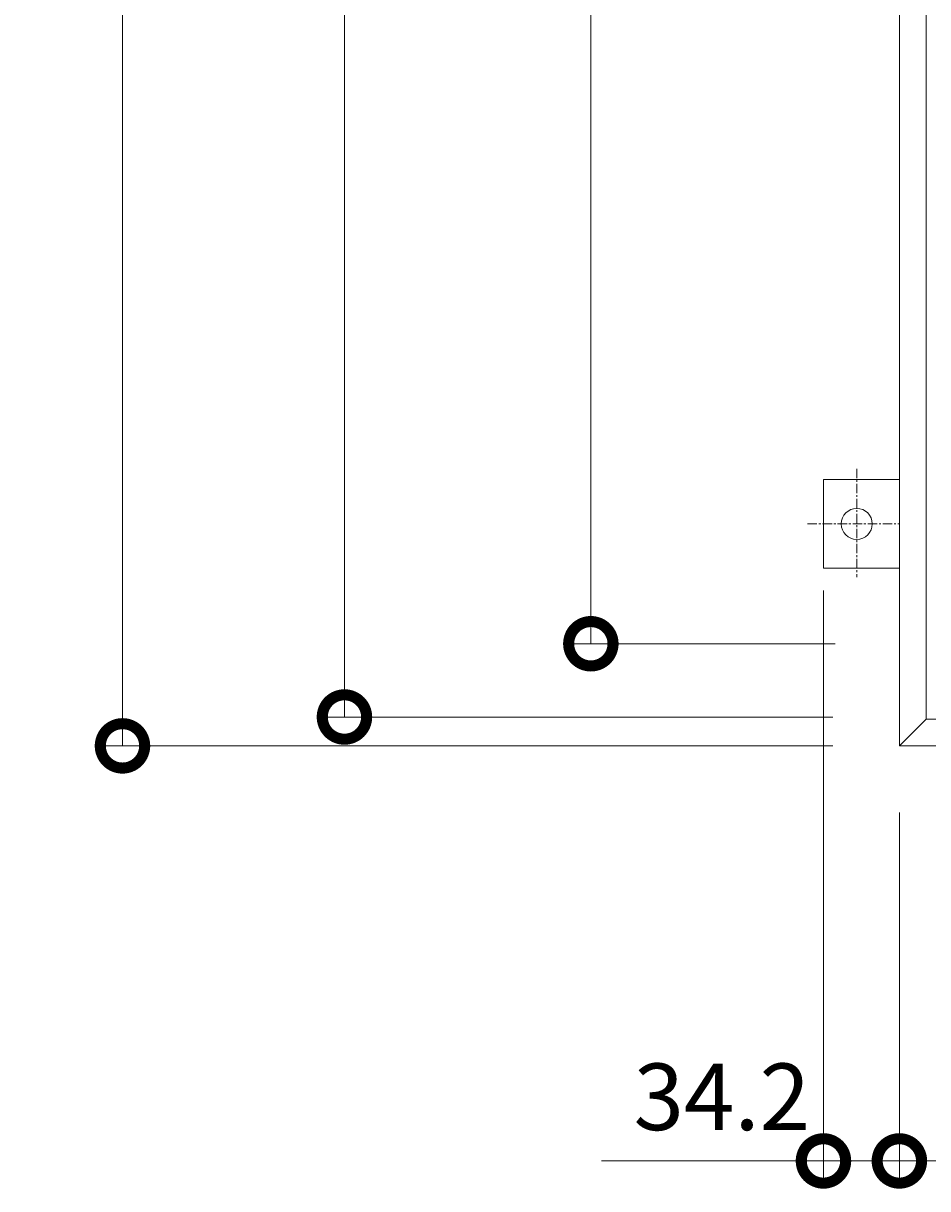
# Model space of a CAD drawing. Units: millimetres. Extents: x -2757 to 4129, y -1481 to 1512.
# Drawn here: x -2757 to -2350, y -74 to 451 of the extents above; entities that cross this region are included whole.
import ezdxf

# ---------------------------------------------------------------- set-up
doc = ezdxf.new("R2010")
doc.units = ezdxf.units.MM
doc.linetypes.add('JWW_CENTER1', pattern=[6.773333, 4.233333, -0.846667, 0.846667, -0.846667])
for name, color, linetype in [('アンカー', 7, 'Continuous'), ('受枠', 7, 'Continuous'), ('寸法', 7, 'Continuous')]:
    doc.layers.add(name, color=color, linetype=linetype)
doc.styles.add('ＭＳ P  ゴシック', font='txt', dxfattribs={"height": 3})
doc.dimstyles.new('KAD-2', dxfattribs={"dimtxt": 3, "dimasz": 4, "dimexe": 1, "dimexo": 3, "dimgap": 1, "dimtad": 1, "dimdsep": 46, "dimtxsty": 'ＭＳ P  ゴシック', "dimblk": 'DOTSMALL', "dimcen": 0, "dimclrt": 2, "dimadec": 0, "dimazin": 0, "dimtfac": 1, "dimtmove": 1, "dimatfit": 3, "dimldrblk": 'DOTSMALL', "dimfxl": 1, "dimtfill": 1, "dimlwd": 9, "dimlwe": 9, "dimarcsym": 0})

# ---------------------------------------------------------------- blocks, each defined once
blk = doc.blocks.new('アンカー')
at = {"layer": 'アンカー', "color": 2, "linetype": 'JWW_CENTER1', "lineweight": 9}
for p, q in [((0, 41.36), (0, 0)), ((24.84, 19.2), (-24.05, 19.2))]:
    blk.add_line(p, q, dxfattribs=at)
at = {"layer": 'アンカー', "color": 2, "linetype": 'Continuous', "lineweight": 9}
for p, q in [((20, 34.2), (-20, 34.2)), ((-20, 34.2), (-20, 0)), ((20, 0), (20, 34.2))]:
    blk.add_line(p, q, dxfattribs=at)
blk.add_circle((0, 19.2), 7, dxfattribs=at)
blk = doc.blocks.new('_DotSmall')
at = {"color": 0, "linetype": 'ByBlock', "const_width": 0.5}
blk.add_lwpolyline([(-0.0625, 0, 1), (0.0625, 0, 1)], format="xyb", close=True, dxfattribs=at)
blk = doc.blocks.new('*D15')
at = {"layer": '寸法', "color": 0, "lineweight": 9, "transparency": 16777216}
for p, q in [((-2396.71, 195.58), (-2396.71, -71.4)), ((-2362.51, 95.58), (-2362.51, -71.4)), ((-2396.71, -61.4), (-2362.51, -61.4))]:
    blk.add_line(p, q, dxfattribs=at)
at = {"layer": '寸法', "color": 0, "lineweight": 9, "transparency": 16777216, "xscale": 40, "yscale": 40, "zscale": 40}
blk.add_blockref('_DotSmall', (-2362.51, -61.4), dxfattribs=at)
at = {"layer": '寸法', "color": 2, "lineweight": 9, "transparency": 16777216, "insert": (-2442.51, -36.4), "char_height": 30, "attachment_point": 5, "style": 'ＭＳ P  ゴシック', "bg_fill": 3, "box_fill_scale": 1.1, "bg_fill_color": 256, "bg_fill_true_color": 13158600, "bg_fill_transparency": 0}
blk.add_mtext('34.2', dxfattribs=at)
at = {"layer": '寸法', "color": 0, "lineweight": 9, "transparency": 16777216, "xscale": 40, "yscale": 40, "zscale": 40, "rotation": 180}
blk.add_blockref('_DotSmall', (-2396.71, -61.4), dxfattribs=at)
blk = doc.blocks.new('*D16')
at = {"layer": '寸法', "color": 0, "lineweight": 9, "transparency": 16777216}
for p, q in [((-2362.51, 95.58), (-2362.51, -71.4)), ((-2262.51, 54.22), (-2262.51, -71.4)), ((-2262.51, -61.4), (-2362.51, -61.4))]:
    blk.add_line(p, q, dxfattribs=at)
at = {"layer": '寸法', "color": 0, "lineweight": 9, "transparency": 16777216, "xscale": 40, "yscale": 40, "zscale": 40, "rotation": 180}
blk.add_blockref('_DotSmall', (-2362.51, -61.4), dxfattribs=at)
at = {"layer": '寸法', "color": 0, "lineweight": 9, "transparency": 16777216, "xscale": 40, "yscale": 40, "zscale": 40}
blk.add_blockref('_DotSmall', (-2262.51, -61.4), dxfattribs=at)
at = {"layer": '寸法', "color": 2, "lineweight": 9, "transparency": 16777216, "insert": (-2312.51, -36.4), "char_height": 30, "attachment_point": 5, "style": 'ＭＳ P  ゴシック', "bg_fill": 3, "box_fill_scale": 1.1, "bg_fill_color": 256, "bg_fill_true_color": 13158600, "bg_fill_transparency": 0}
blk.add_mtext('100', dxfattribs=at)
blk = doc.blocks.new('*D12')
at = {"layer": '寸法', "color": 0, "lineweight": 9, "transparency": 16777216}
for p, q in [((-2391.51, 1071.58), (-2511.51, 1071.58)), ((-2501.51, 171.58), (-2501.51, 1071.58)), ((-2391.51, 171.58), (-2511.51, 171.58))]:
    blk.add_line(p, q, dxfattribs=at)
at = {"layer": '寸法', "color": 0, "lineweight": 9, "transparency": 16777216, "xscale": 40, "yscale": 40, "zscale": 40}
for p, rotation in [((-2501.51, 1071.58), 90), ((-2501.51, 171.58), 270)]:
    blk.add_blockref('_DotSmall', p, dxfattribs=dict(at, rotation=rotation))
at = {"layer": '寸法', "color": 2, "lineweight": 9, "transparency": 16777216, "insert": (-2526.51, 621.58), "char_height": 30, "attachment_point": 5, "rotation": 90, "style": 'ＭＳ P  ゴシック', "bg_fill": 3, "box_fill_scale": 1.1, "bg_fill_color": 256, "bg_fill_true_color": 13158600, "bg_fill_transparency": 0}
blk.add_mtext('900', dxfattribs=at)
blk = doc.blocks.new('*D13')
at = {"layer": '寸法', "color": 0, "lineweight": 9, "transparency": 16777216}
for p, q in [((-2392.51, 1104.58), (-2622.51, 1104.58)), ((-2612.51, 1104.58), (-2612.51, 138.58)), ((-2392.51, 138.58), (-2622.51, 138.58))]:
    blk.add_line(p, q, dxfattribs=at)
at = {"layer": '寸法', "color": 0, "lineweight": 9, "transparency": 16777216, "xscale": 40, "yscale": 40, "zscale": 40}
for p, rotation in [((-2612.51, 1104.58), 90), ((-2612.51, 138.58), 270)]:
    blk.add_blockref('_DotSmall', p, dxfattribs=dict(at, rotation=rotation))
at = {"layer": '寸法', "color": 2, "lineweight": 9, "transparency": 16777216, "insert": (-2637.51, 621.58), "char_height": 30, "attachment_point": 5, "rotation": 90, "style": 'ＭＳ P  ゴシック', "bg_fill": 3, "box_fill_scale": 1.1, "bg_fill_color": 256, "bg_fill_true_color": 13158600, "bg_fill_transparency": 0}
blk.add_mtext('966', dxfattribs=at)
blk = doc.blocks.new('*D14')
at = {"layer": '寸法', "color": 0, "lineweight": 9, "transparency": 16777216}
for p, q in [((-2392.51, 1117.58), (-2722.51, 1117.58)), ((-2712.51, 1117.58), (-2712.51, 125.58)), ((-2392.51, 125.58), (-2722.51, 125.58))]:
    blk.add_line(p, q, dxfattribs=at)
at = {"layer": '寸法', "color": 0, "lineweight": 9, "transparency": 16777216, "xscale": 40, "yscale": 40, "zscale": 40}
for p, rotation in [((-2712.51, 1117.58), 90), ((-2712.51, 125.58), 270)]:
    blk.add_blockref('_DotSmall', p, dxfattribs=dict(at, rotation=rotation))
at = {"layer": '寸法', "color": 2, "lineweight": 9, "transparency": 16777216, "insert": (-2737.51, 621.58), "char_height": 30, "attachment_point": 5, "rotation": 90, "style": 'ＭＳ P  ゴシック', "bg_fill": 3, "box_fill_scale": 1.1, "bg_fill_color": 256, "bg_fill_true_color": 13158600, "bg_fill_transparency": 0}
blk.add_mtext('992', dxfattribs=at)

msp = doc.modelspace()

# ---------------------------------------------------------------- linework, layer by layer
at = {"layer": '受枠', "color": 2, "linetype": 'Continuous', "lineweight": 9}
for p, q in [((-2362.506, 1117.576), (-2362.506, 125.576)), ((-2350.506, 1105.576), (-2350.506, 137.576)), ((-2350.506, 137.576), (-2362.506, 125.576)), ((-2350.506, 137.576), (-1082.506, 137.576)), ((-2362.506, 125.576), (-1070.506, 125.576))]:
    msp.add_line(p, q, dxfattribs=at)

# ---------------------------------------------------------------- block references
at = {"layer": 'アンカー', "rotation": 90}
msp.add_blockref('アンカー', (-2362.506, 225.576), dxfattribs=at)

# ---------------------------------------------------------------- next in the draw order: dimensions: what is measured, and where the dimension line sits
at = {"layer": '寸法', "lineweight": 9}
dim = msp.add_linear_dim(base=(-2362.506, -61.403), p1=(-2396.706, 225.576), p2=(-2362.506, 125.576), dimstyle='KAD-2', override={"dimlfac": 1, "dimtmove": 2}, dxfattribs=at)
dim.commit()
dim.dimension.update_dxf_attribs({"geometry": '*D15', "text_midpoint": (-2442.506, -36.403), "dimtype": 160})

# ---------------------------------------------------------------- next in the draw order: linework, layer by layer
at = {"color": 7, "lineweight": 9}
msp.add_line((-2396.706, -61.403), (-2496.706, -61.403), dxfattribs=at)

# ---------------------------------------------------------------- next in the draw order: dimensions: what is measured, and where the dimension line sits
at = {"layer": '寸法', "lineweight": 9}
dim = msp.add_linear_dim(base=(-2501.506, 1071.576), p1=(-2361.506, 171.576), p2=(-2361.506, 1071.576), angle=90, dimstyle='KAD-2', override={"dimlfac": 1}, dxfattribs=at)
dim.commit()
dim.dimension.update_dxf_attribs({"geometry": '*D12', "text_midpoint": (-2526.506, 621.576)})
dim = msp.add_linear_dim(base=(-2362.506, -61.403), p1=(-2262.506, 84.217), p2=(-2362.506, 125.576), dimstyle='KAD-2', override={"dimlfac": 1}, dxfattribs=at)
dim.commit()
dim.dimension.update_dxf_attribs({"geometry": '*D16', "text_midpoint": (-2312.506, -36.403)})

# ---------------------------------------------------------------- next in the draw order: dimensions: what is measured, and where the dimension line sits
dim = msp.add_linear_dim(base=(-2612.506, 138.576), p1=(-2362.506, 1104.576), p2=(-2362.506, 138.576), angle=90, dimstyle='KAD-2', override={"dimlfac": 1}, dxfattribs=at)
dim.commit()
dim.dimension.update_dxf_attribs({"geometry": '*D13', "text_midpoint": (-2637.506, 621.576)})

# ---------------------------------------------------------------- next in the draw order: dimensions: what is measured, and where the dimension line sits
dim = msp.add_linear_dim(base=(-2712.506, 125.576), p1=(-2362.506, 1117.576), p2=(-2362.506, 125.576), angle=90, dimstyle='KAD-2', override={"dimlfac": 1}, dxfattribs=at)
dim.commit()
dim.dimension.update_dxf_attribs({"geometry": '*D14', "text_midpoint": (-2737.506, 621.576)})

doc.saveas('drawing.dxf')
